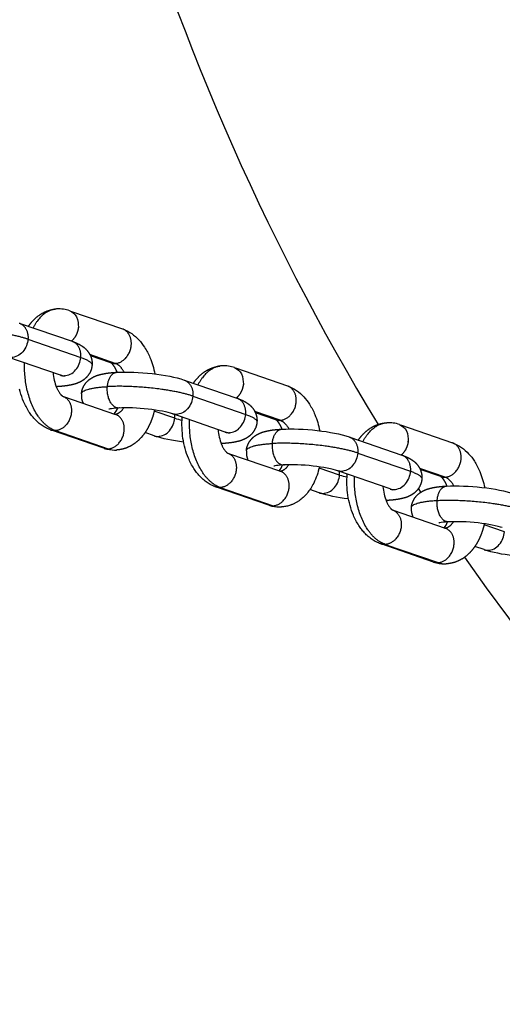
# Model space of a CAD drawing. Units: millimetres. Extents: x -1997 to 6100, y -3824 to 3731.
# Drawn here: x -548 to -440, y -414 to -193 of the extents above; entities that cross this region are included whole.
import ezdxf

# ---------------------------------------------------------------- set-up
doc = ezdxf.new("R2010")
doc.units = ezdxf.units.MM
doc.header["$LTSCALE"] = 500
doc.header["$MEASUREMENT"] = 0
for name, color, linetype, true_color in [('Make2D$visible$lines$Chain', 7, 'Continuous', 0xadadad), ('Make2D$visible$lines$Tube', 160, 'Continuous', 0x003fff), ('Make2D$visible$tangents$Biggo Seat', 2, 'Continuous', 0xffff00), ('Make2D$visible$tangents$Chain', 7, 'Continuous', 0xadadad)]:
    doc.layers.add(name, color=color, linetype=linetype, true_color=true_color)

msp = doc.modelspace()

# ---------------------------------------------------------------- linework, layer by layer
at = {"layer": 'Make2D$visible$lines$Chain', "color": 18, "true_color": 0x000000}
for p, q in [((-536.8, -258.6), (-525.18, -262.61)), ((-548.05, -261.37), (-536.46, -265.37)), ((-539.07, -272.93), (-550.78, -268.89)), ((-527.79, -270.17), (-532.35, -268.6)), ((-499.96, -271.32), (-488.34, -275.32)), ((-538.75, -273.02), (-538.65, -273.09)), ((-511.21, -274.09), (-499.62, -278.09)), ((-538.37, -277.69), (-526.76, -281.7)), ((-502.23, -285.65), (-513.94, -281.61)), ((-490.95, -282.89), (-495.5, -281.32)), ((-529.37, -289.26), (-541.06, -285.22)), ((-518.09, -286.5), (-520.16, -285.78)), ((-501.91, -285.74), (-501.81, -285.81)), ((-463.11, -284.03), (-451.5, -288.04)), ((-474.37, -286.8), (-462.77, -290.81)), ((-501.53, -290.41), (-489.92, -294.42)), ((-489.99, -294.4), (-490.06, -294.39)), ((-465.38, -298.37), (-477.09, -294.33)), ((-454.11, -295.61), (-458.66, -294.03)), ((-492.53, -301.98), (-504.22, -297.94)), ((-481.25, -299.22), (-483.32, -298.5)), ((-465.07, -298.46), (-464.97, -298.53)), ((-464.69, -303.13), (-453.07, -307.14)), ((-455.68, -314.7), (-467.38, -310.66)), ((-444.41, -311.93), (-446.47, -311.22))]:
    msp.add_line(p, q, dxfattribs=at)
for points in [[(-525, -262.67, -0.117005), (-521.54, -265.05, -0.043588), (-520.27, -266.71, -0.043845), (-519.06, -269, -0.051826), (-517.97, -272.64)], [(-540.69, -272.37, 0.075056), (-539.92, -275.69), (-539.86, -275.83), (-539.8, -275.96), (-539.73, -276.1), (-539.66, -276.23), (-539.59, -276.36), (-539.52, -276.49), (-539.45, -276.62), (-539.37, -276.75), (-539.27, -276.89), (-539.18, -277.01), (-539.1, -277.12), (-539.06, -277.17), (-539.02, -277.22), (-538.98, -277.26), (-538.94, -277.31), (-538.91, -277.34), (-538.87, -277.38), (-538.84, -277.41), (-538.81, -277.44), (-538.78, -277.47), (-538.75, -277.49), (-538.73, -277.51), (-538.7, -277.53), (-538.68, -277.55), (-538.66, -277.56), (-538.64, -277.58), (-538.62, -277.59), (-538.6, -277.6), (-538.59, -277.61), (-538.58, -277.61), (-538.57, -277.62), (-538.56, -277.62), (-538.55, -277.63), (-538.55, -277.63), (-538.55, -277.63), (-538.55, -277.63), (-538.55, -277.63), (-538.55, -277.63), (-538.55, -277.63), (-538.55, -277.63), (-538.56, -277.63)], [(-488.15, -275.39, -0.117005), (-484.7, -277.77, -0.043588), (-483.42, -279.43, -0.043845), (-482.22, -281.72, -0.051826), (-481.13, -285.36)], [(-503.85, -285.09, 0.075056), (-503.07, -288.41), (-503.01, -288.55), (-502.95, -288.68), (-502.89, -288.82), (-502.82, -288.95), (-502.75, -289.08), (-502.68, -289.21), (-502.6, -289.34), (-502.52, -289.46), (-502.43, -289.61), (-502.34, -289.73), (-502.26, -289.84), (-502.21, -289.89), (-502.17, -289.94), (-502.14, -289.98), (-502.1, -290.02), (-502.06, -290.06), (-502.03, -290.1), (-502, -290.13), (-501.97, -290.16), (-501.94, -290.18), (-501.91, -290.21), (-501.88, -290.23), (-501.86, -290.25), (-501.83, -290.27), (-501.81, -290.28), (-501.79, -290.3), (-501.78, -290.31), (-501.76, -290.32), (-501.75, -290.33), (-501.74, -290.33), (-501.73, -290.34), (-501.72, -290.34), (-501.71, -290.35), (-501.71, -290.35), (-501.71, -290.35), (-501.71, -290.35), (-501.71, -290.35), (-501.71, -290.35), (-501.71, -290.35), (-501.71, -290.35), (-501.72, -290.34)], [(-451.31, -288.11, -0.117005), (-447.86, -290.49, -0.043588), (-446.58, -292.14, -0.043845), (-445.38, -294.44, -0.051826), (-444.28, -298.08)], [(-481.21, -293.43, -0.062706), (-482.48, -297.08), (-482.64, -297.38), (-482.8, -297.68), (-482.97, -297.97), (-483.15, -298.26), (-483.34, -298.54), (-483.54, -298.81), (-483.75, -299.08), (-483.96, -299.35), (-484.16, -299.58), (-484.37, -299.81), (-484.59, -300.03), (-484.81, -300.24), (-485.04, -300.44), (-485.27, -300.63), (-485.51, -300.82), (-485.63, -300.91), (-485.75, -301), (-485.88, -301.08), (-486, -301.16), (-486.13, -301.25), (-486.26, -301.32), (-486.39, -301.4), (-486.52, -301.47), (-486.66, -301.54), (-486.79, -301.61), (-486.93, -301.68), (-487.06, -301.74), (-487.2, -301.8), (-487.34, -301.86), (-487.48, -301.91), (-487.62, -301.96), (-487.77, -302.01), (-487.91, -302.06), (-488.13, -302.13), (-488.35, -302.18), (-488.57, -302.23), (-488.8, -302.28), (-489.02, -302.31), (-489.25, -302.34), (-489.47, -302.37), (-489.7, -302.38)], [(-467, -297.81, 0.07505), (-466.23, -301.13), (-466.17, -301.26), (-466.11, -301.4), (-466.05, -301.53), (-465.98, -301.67), (-465.91, -301.8), (-465.84, -301.93), (-465.76, -302.06), (-465.68, -302.18), (-465.59, -302.32), (-465.5, -302.45), (-465.41, -302.56), (-465.37, -302.61), (-465.33, -302.66), (-465.29, -302.7), (-465.26, -302.74), (-465.22, -302.78), (-465.19, -302.81), (-465.15, -302.85), (-465.12, -302.88), (-465.09, -302.9), (-465.07, -302.93), (-465.04, -302.95), (-465.01, -302.97), (-464.99, -302.99), (-464.97, -303), (-464.95, -303.01), (-464.93, -303.03), (-464.92, -303.04), (-464.9, -303.04), (-464.89, -303.05), (-464.88, -303.06), (-464.88, -303.06), (-464.87, -303.06), (-464.87, -303.06), (-464.87, -303.06), (-464.87, -303.06), (-464.87, -303.06), (-464.87, -303.06), (-464.87, -303.06), (-464.87, -303.06), (-464.87, -303.06)]]:
    msp.add_lwpolyline(points, format="xyb", dxfattribs=at)
for points in [[(-541.17, -285.19), (-541.3, -285.14), (-541.43, -285.09), (-541.68, -284.99), (-541.93, -284.88), (-542.18, -284.76), (-542.42, -284.63), (-542.66, -284.49), (-542.9, -284.35), (-543.13, -284.2), (-543.35, -284.04), (-543.57, -283.87), (-543.79, -283.7), (-544, -283.52), (-544.21, -283.34), (-544.42, -283.14), (-544.62, -282.95), (-544.81, -282.74), (-544.98, -282.55), (-545.16, -282.35), (-545.32, -282.15), (-545.49, -281.94), (-545.64, -281.73), (-545.8, -281.52), (-545.94, -281.3), (-546.09, -281.09), (-546.26, -280.81), (-546.43, -280.53), (-546.59, -280.25), (-546.74, -279.96), (-546.89, -279.68), (-547.03, -279.38), (-547.16, -279.09), (-547.29, -278.79), (-547.5, -278.26), (-547.7, -277.72), (-547.88, -277.17), (-548.04, -276.62), (-548.19, -276.06)], [(-504.33, -297.91), (-504.46, -297.86), (-504.59, -297.81), (-504.84, -297.71), (-505.09, -297.6), (-505.34, -297.48), (-505.58, -297.35), (-505.82, -297.21), (-506.05, -297.07), (-506.28, -296.92), (-506.51, -296.76), (-506.73, -296.59), (-506.95, -296.42), (-507.16, -296.24), (-507.37, -296.06), (-507.57, -295.86), (-507.77, -295.66), (-507.97, -295.46), (-508.14, -295.27), (-508.31, -295.07), (-508.48, -294.87), (-508.64, -294.66), (-508.8, -294.45), (-508.95, -294.24), (-509.1, -294.02), (-509.25, -293.8), (-509.42, -293.53), (-509.58, -293.25), (-509.74, -292.97), (-509.9, -292.68), (-510.04, -292.39), (-510.19, -292.1), (-510.32, -291.81), (-510.45, -291.51), (-510.66, -290.98), (-510.86, -290.44), (-511.04, -289.89), (-511.2, -289.34), (-511.34, -288.77), (-511.47, -288.21), (-511.58, -287.63), (-511.68, -287.05), (-511.76, -286.47), (-511.82, -285.88), (-511.87, -285.29), (-511.89, -284.69), (-511.9, -284.1), (-511.9, -283.5), (-511.87, -282.91), (-511.83, -282.31)], [(-467.48, -310.62), (-467.61, -310.58), (-467.74, -310.53), (-468, -310.43), (-468.25, -310.31), (-468.49, -310.19), (-468.74, -310.07), (-468.98, -309.93), (-469.21, -309.79), (-469.44, -309.64), (-469.67, -309.48), (-469.89, -309.31), (-470.11, -309.14), (-470.32, -308.96), (-470.53, -308.77), (-470.73, -308.58), (-470.93, -308.38), (-471.12, -308.18), (-471.3, -307.98), (-471.47, -307.79), (-471.64, -307.58), (-471.8, -307.38), (-471.96, -307.17), (-472.11, -306.96), (-472.26, -306.74), (-472.4, -306.52), (-472.57, -306.25), (-472.74, -305.97), (-472.9, -305.69), (-473.05, -305.4), (-473.2, -305.11), (-473.34, -304.82), (-473.48, -304.52), (-473.6, -304.23), (-473.82, -303.7), (-474.01, -303.16), (-474.19, -302.61), (-474.35, -302.05), (-474.5, -301.49), (-474.63, -300.92), (-474.74, -300.35), (-474.84, -299.77), (-474.92, -299.18), (-474.98, -298.6), (-475.02, -298.01), (-475.05, -297.41), (-475.06, -296.82), (-475.05, -296.22), (-475.03, -295.63), (-474.99, -295.03)]]:
    msp.add_lwpolyline(points, dxfattribs=at)
for centre, radius, start, end in [((-539.43, -265.55), 7.43, 70.7976, 92.9174), ((-502.58, -278.26), 7.43, 70.7976, 92.9174), ((-540.88, -278.12), 5.5, 65.5348, 69.5899), ((-530.03, -277.45), 4.35, 175.268, 203.6942), ((-529.9, -279.01), 3.86, 317.5129, 340.904), ((-465.74, -290.98), 7.43, 70.7976, 92.9174), ((-504.04, -290.84), 5.5, 65.5348, 69.5899), ((-526.92, -282.23), 7.44, 251.6706, 269.9491), ((-493.18, -290.17), 4.35, 175.268, 203.6942), ((-493.06, -291.73), 3.86, 317.5129, 340.904), ((-467.19, -303.56), 5.5, 65.5348, 69.5899), ((-490.08, -294.95), 7.44, 251.6706, 269.9491), ((-456.34, -302.89), 4.35, 175.268, 203.6942), ((-456.21, -304.45), 3.86, 317.5129, 340.904), ((-453.24, -307.67), 7.44, 251.6706, 269.9491)]:
    msp.add_arc(centre, radius, start, end, dxfattribs=at)
for points, weights, knots in [([(-546.19, -262.01), (-545.99, -261.72), (-545.78, -261.44), (-545.55, -261.16), (-544.49, -259.9), (-543.15, -258.93), (-541.6, -258.45), (-541.16, -258.32), (-540.72, -258.22), (-540.26, -258.17)], [1, 0.999196881042, 0.999196881042, 1, 1, 1, 1, 0.997131177259, 0.997131177259, 1], [0, 0, 0, 0, 1.062448, 1.062448, 1.062448, 6.845363, 6.845363, 6.845363, 8.211754, 8.211754, 8.211754, 8.211754]), ([(-536.25, -265.44), (-535.7, -265.64), (-535.17, -265.87), (-534.14, -266.46), (-533.61, -266.83), (-533.13, -267.38), (-532.3, -268.3), (-531.9, -269.47), (-531.99, -270.7)], [1, 1, 1, 1, 1, 1, 0.946252687143, 0.946252687143, 1], [0.3083, 0.3083, 0.3083, 0.3083, 2.829823, 2.829823, 5.517542, 5.517542, 5.517542, 9.129276, 9.129276, 9.129276, 9.129276]), ([(-526.36, -272.28), (-526.39, -272.22), (-526.41, -272.16), (-526.44, -272.1), (-526.59, -271.74), (-526.77, -271.38), (-526.99, -271.05), (-527.37, -270.45), (-527.67, -270.24), (-527.76, -270.19)], [1, 1, 1, 1, 0.99746796449, 0.99746796449, 1, 1, 1, 1], [5.796949, 5.796949, 5.796949, 5.796949, 6.037826, 6.037826, 6.037826, 7.229046, 7.229046, 7.229046, 10.403778, 10.403778, 10.403778, 10.403778]), ([(-531.99, -270.71), (-532.08, -271.75), (-532.53, -272.71), (-533.27, -273.45), (-533.39, -273.57), (-533.52, -273.69), (-533.66, -273.8), (-534.16, -274.22), (-534.67, -274.48), (-535.69, -274.88), (-536.22, -275.03), (-537.69, -275.33), (-538.69, -275.44), (-539.87, -275.51)], [1, 0.959911047777, 0.959911047777, 1, 0.999010770605, 0.999010770605, 1, 1, 1, 1, 1, 1, 1, 1], [0, 0, 0, 0, 3.087118, 3.087118, 3.087118, 3.613467, 3.613467, 3.613467, 5.980101, 5.980101, 8.300036, 8.300036, 12.488252, 12.488252, 12.488252, 12.488252]), ([(-534.36, -277.09), (-534.27, -276.04), (-533.83, -275.09), (-533.09, -274.34), (-532.96, -274.22), (-532.83, -274.1), (-532.7, -273.99), (-532.2, -273.58), (-531.68, -273.31), (-530.67, -272.91), (-530.14, -272.77), (-528.69, -272.47), (-527.72, -272.36), (-526.59, -272.29)], [1, 0.959911047777, 0.959911047777, 1, 0.999010770605, 0.999010770605, 1, 1, 1, 1, 1, 1, 1, 1], [0, 0, 0, 0, 3.087118, 3.087118, 3.087118, 3.613467, 3.613467, 3.613467, 5.980101, 5.980101, 8.300036, 8.300036, 12.357223, 12.357223, 12.357223, 12.357223]), ([(-509.35, -274.73), (-509.15, -274.44), (-508.94, -274.15), (-508.71, -273.88), (-507.65, -272.62), (-506.31, -271.65), (-504.76, -271.17), (-504.32, -271.03), (-503.87, -270.94), (-503.42, -270.89)], [1, 0.999196881042, 0.999196881042, 1, 1, 1, 1, 0.997131177259, 0.997131177259, 1], [0, 0, 0, 0, 1.062448, 1.062448, 1.062448, 6.845363, 6.845363, 6.845363, 8.211754, 8.211754, 8.211754, 8.211754]), ([(-499.41, -278.16), (-498.85, -278.36), (-498.32, -278.59), (-497.29, -279.17), (-496.77, -279.54), (-496.28, -280.09), (-495.45, -281.02), (-495.06, -282.19), (-495.15, -283.42)], [1, 1, 1, 1, 1, 1, 0.946252687143, 0.946252687143, 1], [0.3083, 0.3083, 0.3083, 0.3083, 2.829823, 2.829823, 5.517542, 5.517542, 5.517542, 9.129276, 9.129276, 9.129276, 9.129276]), ([(-518.05, -280.71), (-518.32, -281.98), (-518.75, -283.2), (-519.32, -284.36), (-519.73, -285.17), (-520.22, -285.93), (-520.8, -286.63), (-521.87, -287.89), (-523.2, -288.86), (-524.76, -289.34), (-525.34, -289.52), (-525.94, -289.63), (-526.54, -289.66)], [1, 0.994777841406, 0.994777841406, 1, 0.995506671302, 0.995506671302, 1, 1, 1, 1, 0.994864703208, 0.994864703208, 1], [0, 0, 0, 0, 3.87836, 3.87836, 3.87836, 6.591408, 6.591408, 6.591408, 12.374323, 12.374323, 12.374323, 14.196641, 14.196641, 14.196641, 14.196641]), ([(-495.15, -283.42), (-495.24, -284.47), (-495.68, -285.42), (-496.42, -286.17), (-496.55, -286.29), (-496.68, -286.41), (-496.81, -286.52), (-497.32, -286.93), (-497.83, -287.2), (-498.85, -287.6), (-499.38, -287.75), (-500.85, -288.05), (-501.85, -288.16), (-503.03, -288.22)], [1, 0.959911047777, 0.959911047777, 1, 0.999010770605, 0.999010770605, 1, 1, 1, 1, 1, 1, 1, 1], [0, 0, 0, 0, 3.087118, 3.087118, 3.087118, 3.613467, 3.613467, 3.613467, 5.980101, 5.980101, 8.300036, 8.300036, 12.488252, 12.488252, 12.488252, 12.488252]), ([(-489.52, -285), (-489.55, -284.94), (-489.57, -284.88), (-489.6, -284.82), (-489.75, -284.45), (-489.93, -284.1), (-490.14, -283.77), (-490.53, -283.17), (-490.82, -282.96), (-490.92, -282.9)], [1, 1, 1, 1, 0.99746796449, 0.99746796449, 1, 1, 1, 1], [5.796949, 5.796949, 5.796949, 5.796949, 6.037826, 6.037826, 6.037826, 7.229046, 7.229046, 7.229046, 10.403778, 10.403778, 10.403778, 10.403778]), ([(-472.51, -287.45), (-472.31, -287.15), (-472.09, -286.87), (-471.86, -286.6), (-470.8, -285.34), (-469.46, -284.37), (-467.91, -283.89), (-467.48, -283.75), (-467.03, -283.66), (-466.58, -283.6)], [1, 0.999196881042, 0.999196881042, 1, 1, 1, 1, 0.997131177259, 0.997131177259, 1], [0, 0, 0, 0, 1.062448, 1.062448, 1.062448, 6.845363, 6.845363, 6.845363, 8.211754, 8.211754, 8.211754, 8.211754]), ([(-497.52, -289.81), (-497.43, -288.76), (-496.98, -287.81), (-496.24, -287.06), (-496.12, -286.94), (-495.99, -286.82), (-495.86, -286.71), (-495.35, -286.3), (-494.84, -286.03), (-493.82, -285.63), (-493.29, -285.48), (-491.85, -285.18), (-490.88, -285.08), (-489.75, -285.01)], [1, 0.959911047777, 0.959911047777, 1, 0.999010770605, 0.999010770605, 1, 1, 1, 1, 1, 1, 1, 1], [0, 0, 0, 0, 3.087118, 3.087118, 3.087118, 3.613467, 3.613467, 3.613467, 5.980101, 5.980101, 8.300036, 8.300036, 12.357223, 12.357223, 12.357223, 12.357223]), ([(-462.57, -290.88), (-462.01, -291.08), (-461.48, -291.31), (-460.45, -291.89), (-459.92, -292.26), (-459.44, -292.81), (-458.61, -293.73), (-458.21, -294.91), (-458.31, -296.14)], [1, 1, 1, 1, 1, 1, 0.946252687143, 0.946252687143, 1], [0.3083, 0.3083, 0.3083, 0.3083, 2.829823, 2.829823, 5.517542, 5.517542, 5.517542, 9.129276, 9.129276, 9.129276, 9.129276]), ([(-458.31, -296.14), (-458.4, -297.19), (-458.84, -298.14), (-459.58, -298.89), (-459.7, -299.01), (-459.83, -299.13), (-459.97, -299.24), (-460.47, -299.65), (-460.99, -299.92), (-462, -300.32), (-462.53, -300.46), (-464, -300.77), (-465.01, -300.88), (-466.19, -300.94)], [1, 0.959911047777, 0.959911047777, 1, 0.999010770605, 0.999010770605, 1, 1, 1, 1, 1, 1, 1, 1], [0, 0, 0, 0, 3.087118, 3.087118, 3.087118, 3.613467, 3.613467, 3.613467, 5.980101, 5.980101, 8.300036, 8.300036, 12.488252, 12.488252, 12.488252, 12.488252]), ([(-452.68, -297.72), (-452.7, -297.66), (-452.73, -297.6), (-452.75, -297.54), (-452.9, -297.17), (-453.09, -296.82), (-453.3, -296.48), (-453.68, -295.89), (-453.98, -295.68), (-454.08, -295.62)], [1, 1, 1, 1, 0.99746796449, 0.99746796449, 1, 1, 1, 1], [5.796949, 5.796949, 5.796949, 5.796949, 6.037826, 6.037826, 6.037826, 7.229046, 7.229046, 7.229046, 10.403778, 10.403778, 10.403778, 10.403778]), ([(-460.67, -302.53), (-460.58, -301.48), (-460.14, -300.53), (-459.4, -299.78), (-459.28, -299.66), (-459.15, -299.54), (-459.01, -299.43), (-458.51, -299.02), (-458, -298.75), (-456.98, -298.35), (-456.45, -298.2), (-455.01, -297.9), (-454.04, -297.79), (-452.91, -297.73)], [1, 0.959911047777, 0.959911047777, 1, 0.999010770605, 0.999010770605, 1, 1, 1, 1, 1, 1, 1, 1], [0, 0, 0, 0, 3.087118, 3.087118, 3.087118, 3.613467, 3.613467, 3.613467, 5.980101, 5.980101, 8.300036, 8.300036, 12.357223, 12.357223, 12.357223, 12.357223]), ([(-444.36, -306.15), (-444.63, -307.41), (-445.06, -308.64), (-445.64, -309.8), (-446.04, -310.61), (-446.54, -311.37), (-447.12, -312.07), (-448.18, -313.33), (-449.52, -314.3), (-451.07, -314.78), (-451.65, -314.96), (-452.25, -315.07), (-452.86, -315.1)], [1, 0.994777841406, 0.994777841406, 1, 0.995506671302, 0.995506671302, 1, 1, 1, 1, 0.994864703207, 0.994864703207, 1], [0, 0, 0, 0, 3.87836, 3.87836, 3.87836, 6.591408, 6.591408, 6.591408, 12.374323, 12.374323, 12.374323, 14.196641, 14.196641, 14.196641, 14.196641])]:
    msp.add_rational_spline(points, weights, degree=3, knots=knots, dxfattribs=at)
for points, knots in [([(-526.48, -272.29), (-524.11, -272.16), (-521.35, -272.26), (-518.57, -272.57), (-515.71, -272.89), (-513.35, -273.35), (-511.42, -274.02)], [0, 0, 0, 0, 8.459772, 8.459772, 8.459772, 17.008748, 17.008748, 17.008748, 17.008748]), ([(-526.17, -280.28), (-526.95, -280.33), (-527.62, -280.41), (-528.13, -280.52), (-528.22, -280.55), (-528.24, -280.55)], [0.147693, 0.147693, 0.147693, 0.147693, 3.292568, 3.292568, 4.617354, 4.617354, 4.617354, 4.617354]), ([(-514.03, -281.58), (-515.03, -281.23), (-517.23, -280.77), (-519.46, -280.53), (-521.77, -280.27), (-524.23, -280.18), (-526.06, -280.28)], [0, 0, 0, 0, 7.239183, 7.239183, 7.239183, 14.504269, 14.504269, 14.504269, 14.504269]), ([(-489.64, -285.01), (-487.27, -284.88), (-484.5, -284.98), (-481.73, -285.29), (-478.87, -285.61), (-476.51, -286.07), (-474.57, -286.73)], [0, 0, 0, 0, 8.459772, 8.459772, 8.459772, 17.008748, 17.008748, 17.008748, 17.008748]), ([(-489.32, -293), (-490.11, -293.05), (-490.78, -293.13), (-491.29, -293.24), (-491.38, -293.27), (-491.39, -293.27)], [0.147693, 0.147693, 0.147693, 0.147693, 3.292568, 3.292568, 4.617354, 4.617354, 4.617354, 4.617354]), ([(-477.18, -294.3), (-478.19, -293.95), (-480.38, -293.49), (-482.62, -293.24), (-484.93, -292.98), (-487.39, -292.9), (-489.21, -292.99)], [0, 0, 0, 0, 7.239183, 7.239183, 7.239183, 14.504269, 14.504269, 14.504269, 14.504269]), ([(-452.8, -297.72), (-450.42, -297.6), (-447.66, -297.7), (-444.88, -298.01), (-442.03, -298.33), (-439.67, -298.78), (-437.73, -299.45)], [0, 0, 0, 0, 8.459772, 8.459772, 8.459772, 17.008748, 17.008748, 17.008748, 17.008748]), ([(-452.48, -305.72), (-453.27, -305.77), (-453.94, -305.85), (-454.44, -305.96), (-454.54, -305.99), (-454.55, -305.99)], [0.147693, 0.147693, 0.147693, 0.147693, 3.292568, 3.292568, 4.617354, 4.617354, 4.617354, 4.617354]), ([(-440.34, -307.01), (-441.34, -306.67), (-443.54, -306.21), (-445.77, -305.96), (-448.09, -305.7), (-450.55, -305.62), (-452.37, -305.71)], [0, 0, 0, 0, 7.239183, 7.239183, 7.239183, 14.504269, 14.504269, 14.504269, 14.504269])]:
    msp.add_open_spline(points, degree=3, knots=knots, dxfattribs=at)
for points in [[(-511.54, -287.87), (-514.09, -287.56), (-516.22, -287.13), (-518, -286.53)], [(-474.7, -300.59), (-477.24, -300.28), (-479.38, -299.85), (-481.16, -299.25)], [(-437.85, -313.3), (-440.4, -312.99), (-442.54, -312.57), (-444.32, -311.96)]]:
    msp.add_open_spline(points, degree=3, dxfattribs=at)
at = {"layer": 'Make2D$visible$lines$Tube'}
msp.add_line((-459.1, -298.31), (-458.58, -299.11), dxfattribs=at)
for start, end in [(180, 211.2407), (214.9471, 325.0529)]:
    msp.add_arc((0, 0), 547.5, start, end, dxfattribs=at)
at = {"layer": 'Make2D$visible$tangents$Biggo Seat'}
msp.add_arc((0, 0), 452.5, 131.3464, 228.6537, dxfattribs=at)
at = {"layer": 'Make2D$visible$tangents$Chain', "color": 18, "true_color": 0x000000}
for p, q in [((-546.31, -264.9), (-534.51, -268.98)), ((-526.81, -270.3), (-532.46, -268.35)), ((-539.87, -275.51), (-539.98, -275.51)), ((-509.47, -277.62), (-497.67, -281.7)), ((-526.89, -281.66), (-527.05, -281.62)), ((-525.83, -280.24), (-525.95, -280.27)), ((-513.53, -282.54), (-518.11, -280.96)), ((-489.97, -283.02), (-495.62, -281.07)), ((-540.19, -285.32), (-528.39, -289.4)), ((-503.03, -288.22), (-503.14, -288.23)), ((-472.62, -290.34), (-460.82, -294.41)), ((-490.04, -294.38), (-490.21, -294.34)), ((-489.1, -292.98), (-488.98, -292.96)), ((-476.69, -295.26), (-481.26, -293.68)), ((-453.13, -295.74), (-458.77, -293.79)), ((-503.35, -298.04), (-491.54, -302.11)), ((-466.3, -300.94), (-466.19, -300.94)), ((-452.14, -305.68), (-452.26, -305.7)), ((-453.27, -307.08), (-453.37, -307.05)), ((-439.85, -307.98), (-444.42, -306.4)), ((-466.5, -310.76), (-454.7, -314.83))]:
    msp.add_line(p, q, dxfattribs=at)
for centre, radius, start, end in [((-526.96, -267.73), 2.58, 251.0764, 273.2334), ((-518.11, -282.16), 4.59, 355.2149, 5.1495), ((-509.56, -270.5), 12.68, 251.7456, 259.4785), ((-490.11, -280.45), 2.58, 251.0764, 273.2334), ((-540.33, -282.75), 2.58, 251.0764, 273.2334), ((-528.53, -286.82), 2.58, 251.0764, 273.2334), ((-526.78, -284.83), 4.84, 250.625, 272.7726), ((-481.27, -294.88), 4.59, 355.2149, 5.1495), ((-472.72, -283.22), 12.68, 251.7456, 259.4785), ((-453.27, -293.17), 2.58, 251.0764, 273.2334), ((-503.49, -295.47), 2.58, 251.0764, 273.2334), ((-491.69, -299.54), 2.58, 251.0764, 273.2334), ((-489.94, -297.55), 4.84, 250.625, 272.7726), ((-466.65, -308.18), 2.58, 251.0764, 273.2334), ((-454.85, -312.26), 2.58, 251.0764, 273.2334), ((-453.1, -310.27), 4.84, 250.625, 272.7726)]:
    msp.add_arc(centre, radius, start, end, dxfattribs=at)
for points, weights in [([(-539.81, -258.13), (-543.06, -258.3), (-545.18, -262.36)], [0.922772295821, 0.826446619334, 0.864168655971]), ([(-548.26, -261.3), (-546.08, -262.05), (-546.31, -264.9)], [0.887428566212, 0.761389371226, 1]), ([(-546.31, -264.9), (-554.23, -262.17), (-565.41, -262.77)], [1, 0.707106781187, 1]), ([(-534.51, -268.98), (-534.27, -266.12), (-536.46, -265.37)], [1, 0.761389371225, 0.887428566212]), ([(-540.19, -285.32), (-547.51, -282.79), (-547.06, -270.18)], [1, 0.722883113729, 0.970146880363]), ([(-534.51, -268.98), (-531.93, -269.87), (-531.99, -270.7)], [1, 0.881012129857, 0.858701904205]), ([(-524.85, -272.24), (-525.66, -270.7), (-526.81, -270.3)], [0.856332378169, 0.873726970049, 1]), ([(-528.57, -275.49), (-528.32, -272.39), (-526.48, -272.29)], [1, 0.75298660585, 0.922613905102]), ([(-502.96, -270.85), (-506.22, -271.02), (-508.33, -275.08)], [0.922772295821, 0.826446619334, 0.864168655971]), ([(-511.42, -274.02), (-509.23, -274.77), (-509.47, -277.62)], [0.887428566212, 0.761389371226, 1]), ([(-534.36, -277.09), (-534.26, -275.79), (-528.57, -275.49)], [0.858701904205, 0.82609465133, 1]), ([(-509.47, -277.62), (-517.38, -274.89), (-528.57, -275.49)], [1, 0.707106781187, 1]), ([(-497.67, -281.7), (-497.43, -278.84), (-499.62, -278.09)], [1, 0.761389371226, 0.887428566212]), ([(-526.87, -281.67), (-525.73, -281.54), (-524.92, -280.24)], [0.914630303546, 0.837753179413, 0.857640805318]), ([(-503.35, -298.04), (-510.67, -295.51), (-510.21, -282.89)], [1, 0.722883113729, 0.970146880363]), ([(-497.67, -281.7), (-495.09, -282.59), (-495.15, -283.42)], [1, 0.881012129857, 0.858701904205]), ([(-489.97, -283.02), (-488.81, -283.42), (-488.01, -284.96)], [1, 0.873726970049, 0.856332378169]), ([(-471.49, -287.8), (-469.38, -283.74), (-466.12, -283.57)], [0.864168655971, 0.826446619334, 0.922772295821]), ([(-491.73, -288.21), (-491.47, -285.1), (-489.64, -285.01)], [1, 0.75298660585, 0.922613905102]), ([(-497.52, -289.81), (-497.41, -288.51), (-491.73, -288.21)], [0.858701904205, 0.82609465133, 1]), ([(-472.62, -290.34), (-480.54, -287.61), (-491.73, -288.21)], [1, 0.707106781187, 1]), ([(-474.57, -286.73), (-472.39, -287.49), (-472.62, -290.34)], [0.887428566212, 0.761389371225, 1]), ([(-460.82, -294.41), (-460.59, -291.56), (-462.77, -290.81)], [1, 0.761389371225, 0.887428566212]), ([(-490.05, -294.39), (-488.9, -294.28), (-488.07, -292.96)], [0.91705654681, 0.837442408755, 0.857640805318]), ([(-460.82, -294.41), (-458.24, -295.31), (-458.31, -296.14)], [1, 0.881012129857, 0.858701904205]), ([(-466.5, -310.76), (-473.83, -308.23), (-473.37, -295.61)], [1, 0.722883113729, 0.970146880363]), ([(-451.17, -297.67), (-451.97, -296.14), (-453.13, -295.74)], [0.856332378169, 0.873726970048, 1]), ([(-454.89, -300.92), (-454.63, -297.82), (-452.8, -297.72)], [1, 0.75298660585, 0.922613905101]), ([(-460.67, -302.53), (-460.57, -301.23), (-454.89, -300.92)], [0.858701904205, 0.82609465133, 1]), ([(-454.89, -300.92), (-443.7, -300.33), (-435.78, -303.06)], [1, 0.707106781187, 1]), ([(-453.18, -307.1), (-452.04, -306.98), (-451.23, -305.68)], [0.914630303546, 0.837753179413, 0.857640805318])]:
    msp.add_rational_spline(points, weights, degree=2, dxfattribs=at)
for points, weights, knots in [([(-536.98, -258.53), (-534.8, -259.29), (-535.04, -262.14), (-535.19, -264.04), (-536.59, -265.33)], [0.899095024681, 0.757841329421, 0.97784364715, 0.911088467485, 0.97784364715], [-0.563663, -0.563663, -0.563663, -0.314961, -0.314961, 3.319322, 3.319322, 3.319322]), ([(-526.81, -270.3), (-523.56, -270.13), (-523.23, -266.21), (-523, -263.36), (-525.18, -262.61)], [1, 0.699229449877, 0.97784364715, 0.757841329421, 0.899095024681], [0, 0, 0, 0.3149606, 0.3149606, 0.5636632, 0.5636632, 0.5636632]), ([(-546.31, -264.9), (-546.63, -268.82), (-549.89, -268.99), (-550.39, -269.02), (-550.87, -268.86)], [1, 0.699229449877, 0.97784364715, 0.959620743157, 0.97784364715], [-0.629921, -0.629921, -0.629921, -0.314961, -0.314961, 0.682545, 0.682545, 0.682545]), ([(-539.07, -272.93), (-538.59, -273.1), (-538.09, -273.07), (-534.83, -272.89), (-534.51, -268.98)], [1, 0.981364194525, 1, 0.715072856397, 1.02265837991], [0, 0, 0, 0.997506, 0.997506, 1.312467, 1.312467, 1.312467]), ([(-500.14, -271.25), (-497.96, -272.01), (-498.19, -274.86), (-498.35, -276.76), (-499.74, -278.05)], [0.899095024681, 0.757841329421, 0.97784364715, 0.911088467485, 0.97784364715], [-0.563663, -0.563663, -0.563663, -0.314961, -0.314961, 3.319322, 3.319322, 3.319322]), ([(-526.06, -280.28), (-526.33, -280.29), (-526.59, -280.2), (-528.89, -279.4), (-528.57, -275.49)], [1, 0.98127882016, 1, 0.707106781187, 1], [0, 0, 0, 0.545167, 0.545167, 6.828353, 6.828353, 6.828353]), ([(-489.97, -283.02), (-486.71, -282.85), (-486.39, -278.93), (-486.16, -276.08), (-488.34, -275.32)], [1, 0.699229449877, 0.97784364715, 0.757841329421, 0.899095024681], [0, 0, 0, 0.3149606, 0.3149606, 0.5636632, 0.5636632, 0.5636632]), ([(-538.56, -277.63), (-536.38, -278.38), (-536.61, -281.23), (-536.93, -285.15), (-540.19, -285.32)], [0.89909502468, 0.757841329421, 0.97784364715, 0.699229449877, 1], [-0.5636632, -0.5636632, -0.5636632, -0.3149606, -0.3149606, 0, 0, 0]), ([(-509.47, -277.62), (-509.79, -281.54), (-513.05, -281.71), (-513.55, -281.74), (-514.03, -281.58)], [1, 0.699229449877, 0.97784364715, 0.959620743157, 0.97784364715], [-0.629921, -0.629921, -0.629921, -0.314961, -0.314961, 0.682545, 0.682545, 0.682545]), ([(-528.39, -289.4), (-525.13, -289.22), (-524.81, -285.31), (-524.57, -282.45), (-526.76, -281.7)], [1, 0.699229449877, 0.97784364715, 0.757841329421, 0.899095024681], [0, 0, 0, 0.3149606, 0.3149606, 0.5636632, 0.5636632, 0.5636632]), ([(-518.09, -286.5), (-517.62, -286.66), (-517.11, -286.63), (-513.86, -286.46), (-513.53, -282.54)], [1, 0.981364194525, 1, 0.715072856397, 1.02265837991], [0, 0, 0, 0.997506, 0.997506, 1.312467, 1.312467, 1.312467]), ([(-502.23, -285.65), (-501.75, -285.81), (-501.24, -285.79), (-497.99, -285.61), (-497.67, -281.7)], [1, 0.981364194525, 1, 0.715072856397, 1.02265837991], [0, 0, 0, 0.997506, 0.997506, 1.312467, 1.312467, 1.312467]), ([(-463.3, -283.97), (-461.11, -284.72), (-461.35, -287.58), (-461.5, -289.48), (-462.9, -290.77)], [0.899095024681, 0.75784132942, 0.97784364715, 0.911088467485, 0.97784364715], [-0.563663, -0.563663, -0.563663, -0.314961, -0.314961, 3.319322, 3.319322, 3.319322]), ([(-491.73, -288.21), (-492.05, -292.12), (-489.75, -292.92), (-489.49, -293.01), (-489.21, -292.99)], [1, 0.707106781186, 1, 0.98127882016, 1], [0, 0, 0, 6.283185, 6.283185, 6.828353, 6.828353, 6.828353]), ([(-453.13, -295.74), (-449.87, -295.57), (-449.55, -291.65), (-449.31, -288.8), (-451.5, -288.04)], [1, 0.699229449877, 0.97784364715, 0.75784132942, 0.899095024681], [0, 0, 0, 0.3149606, 0.3149606, 0.5636632, 0.5636632, 0.5636632]), ([(-501.72, -290.34), (-499.53, -291.1), (-499.77, -293.95), (-500.09, -297.87), (-503.35, -298.04)], [0.899095024681, 0.757841329421, 0.97784364715, 0.699229449877, 1], [-0.5636632, -0.5636632, -0.5636632, -0.3149606, -0.3149606, 0, 0, 0]), ([(-472.62, -290.34), (-472.95, -294.26), (-476.2, -294.43), (-476.71, -294.46), (-477.18, -294.3)], [1, 0.699229449877, 0.97784364715, 0.959620743157, 0.97784364715], [-0.629921, -0.629921, -0.629921, -0.314961, -0.314961, 0.682545, 0.682545, 0.682545]), ([(-491.54, -302.11), (-488.29, -301.94), (-487.97, -298.02), (-487.73, -295.17), (-489.92, -294.42)], [1, 0.699229449877, 0.97784364715, 0.757841329421, 0.89909502468], [0, 0, 0, 0.3149606, 0.3149606, 0.5636632, 0.5636632, 0.5636632]), ([(-465.38, -298.37), (-464.91, -298.53), (-464.4, -298.5), (-461.15, -298.33), (-460.82, -294.41)], [1, 0.981364194525, 1, 0.715072856397, 1.02265837991], [0, 0, 0, 0.997506, 0.997506, 1.312467, 1.312467, 1.312467]), ([(-481.25, -299.22), (-480.77, -299.38), (-480.27, -299.35), (-477.01, -299.18), (-476.69, -295.26)], [1, 0.981364194525, 1, 0.715072856397, 1.02265837991], [0, 0, 0, 0.997506, 0.997506, 1.312467, 1.312467, 1.312467]), ([(-452.37, -305.71), (-452.65, -305.73), (-452.91, -305.63), (-455.21, -304.84), (-454.89, -300.92)], [1, 0.98127882016, 1, 0.707106781186, 1], [0, 0, 0, 0.545167, 0.545167, 6.828353, 6.828353, 6.828353]), ([(-464.87, -303.06), (-462.69, -303.82), (-462.92, -306.67), (-463.25, -310.59), (-466.5, -310.76)], [0.89909502468, 0.757841329421, 0.97784364715, 0.699229449877, 1], [-0.5636632, -0.5636632, -0.5636632, -0.3149606, -0.3149606, 0, 0, 0]), ([(-454.7, -314.83), (-451.45, -314.66), (-451.12, -310.74), (-450.89, -307.89), (-453.07, -307.14)], [1, 0.699229449877, 0.97784364715, 0.757841329421, 0.89909502468], [0, 0, 0, 0.3149606, 0.3149606, 0.5636632, 0.5636632, 0.5636632]), ([(-444.41, -311.93), (-443.93, -312.1), (-443.43, -312.07), (-440.17, -311.9), (-439.85, -307.98)], [1, 0.981364194525, 1, 0.715072856397, 1.02265837991], [0, 0, 0, 0.997506, 0.997506, 1.312467, 1.312467, 1.312467])]:
    msp.add_rational_spline(points, weights, degree=2, knots=knots, dxfattribs=at)

doc.saveas('drawing.dxf')
